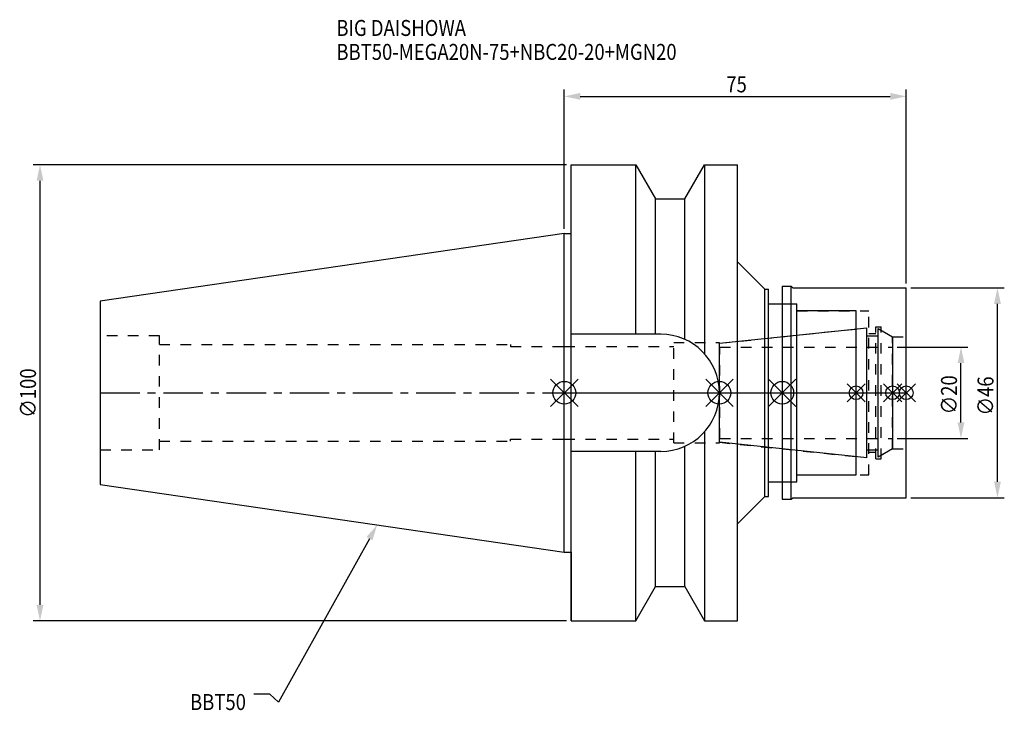
# Model space of a CAD drawing. Extents: x -119 to 96, y -70 to 82.
import ezdxf

# ---------------------------------------------------------------- set-up
doc = ezdxf.new("R2010")
doc.units = 0
doc.header["$LTSCALE"] = 23.1
doc.header["$PDMODE"] = 3
doc.header["$PDSIZE"] = 8
doc.linetypes.add('CENTER', pattern=[0.6, 0.375, -0.075, 0.075, -0.075])
doc.linetypes.add('DASHED', pattern=[0.2, 0.1, -0.1])
doc.layers.get('0').update_dxf_attribs({"linetype": 'CONTINUOUS'})
doc.layers.get('DEFPOINTS').update_dxf_attribs({"linetype": 'CONTINUOUS'})
for name, color, linetype in [('1', 4, 'CONTINUOUS'), ('2', 7, 'CONTINUOUS'), ('3', 1, 'DASHED'), ('4', 2, 'CENTER'), ('6', 5, 'CONTINUOUS'), ('NOCUT', 7, 'CONTINUOUS'), ('SK1', 4, 'CONTINUOUS'), ('SK3', 1, 'DASHED'), ('SK4', 2, 'CENTER')]:
    doc.layers.add(name, color=color, linetype=linetype)
doc.styles.get("Standard").update_dxf_attribs({"font": 'txt', "width": 0.85})
doc.dimstyles.get("Standard").update_dxf_attribs({"dimtxt": 3.5, "dimasz": 3.5, "dimexe": 1.5, "dimexo": 1, "dimtad": 1, "dimblk": '_FILLED', "dimblk1": '_FILLED', "dimblk2": '_FILLED', "dimcen": 0.09, "dimazin": 3, "dimtol": 1, "dimtp": 0.01, "dimtm": 0.01, "dimtfac": 1, "dimtofl": 0, "dimtmove": 0, "dimatfit": 3})

# ---------------------------------------------------------------- blocks, each defined once
blk = doc.blocks.new('_FILLED')
at = {"color": 0, "linetype": 'BYBLOCK'}
blk.add_solid([(0, 0), (-1, 0.214), (-1, -0.214)], dxfattribs=at)
blk = doc.blocks.new('*U13')
at = {"layer": '2', "color": 0, "width": 0.85}
blk.add_text('75', height=3.5, dxfattribs=at).set_placement((35.52, 65.88))
blk = doc.blocks.new('*D1')
at = {"layer": '2', "color": 0}
for p, q in [((0, 35.925), (0, 66.5)), ((3.5, 65), (71.5, 65)), ((75, 24), (75, 66.5))]:
    blk.add_line(p, q, dxfattribs=at)
at = {"layer": 'DEFPOINTS', "color": 0}
for p in [(75, 65), (0, 34.925), (75, 23)]:
    blk.add_point(p, dxfattribs=at)
blk.add_blockref('*U13', (0, 0))
at = {"layer": '2', "color": 0, "xscale": 3.5, "yscale": 3.5, "zscale": 3.5, "rotation": 180}
blk.add_blockref('_FILLED', (0, 65), dxfattribs=at)
at = {"layer": '2', "color": 0, "xscale": 3.5, "yscale": 3.5, "zscale": 3.5}
blk.add_blockref('_FILLED', (75, 65), dxfattribs=at)
blk = doc.blocks.new('*U12')
at = {"layer": '2', "color": 0, "width": 0.85}
blk.add_text('∅100', height=3.5, rotation=90, dxfattribs=at).set_placement((-115.875, -5.4625))
blk = doc.blocks.new('*D2')
at = {"layer": '2', "color": 0}
for p, q in [((0.5, 50), (-116.5, 50)), ((-115, -46.5), (-115, 46.5)), ((0.5, -50), (-116.5, -50))]:
    blk.add_line(p, q, dxfattribs=at)
at = {"layer": 'DEFPOINTS', "color": 0}
for p in [(-115, 50), (1.5, 50), (1.5, -50)]:
    blk.add_point(p, dxfattribs=at)
blk.add_blockref('*U12', (0, 0))
at = {"layer": '2', "color": 0, "xscale": 3.5, "yscale": 3.5, "zscale": 3.5}
for p, rotation in [((-115, 50), 90), ((-115, -50), 270)]:
    blk.add_blockref('_FILLED', p, dxfattribs=dict(at, rotation=rotation))
blk = doc.blocks.new('*U11')
at = {"layer": '2', "color": 0, "width": 0.85}
blk.add_text('∅20', height=3.5, rotation=90, dxfattribs=at).set_placement((86.125, -4.71875))
blk = doc.blocks.new('*D3')
at = {"layer": '2', "color": 0}
for p, q in [((73, 10), (88.5, 10)), ((87, -6.5), (87, 6.5)), ((73, -10), (88.5, -10))]:
    blk.add_line(p, q, dxfattribs=at)
at = {"layer": 'DEFPOINTS', "color": 0}
for p in [(72, 10), (87, 10), (72, -10)]:
    blk.add_point(p, dxfattribs=at)
blk.add_blockref('*U11', (0, 0))
at = {"layer": '2', "color": 0, "xscale": 3.5, "yscale": 3.5, "zscale": 3.5}
for p, rotation in [((87, 10), 90), ((87, -10), 270)]:
    blk.add_blockref('_FILLED', p, dxfattribs=dict(at, rotation=rotation))
blk = doc.blocks.new('*U10')
at = {"layer": '2', "color": 0, "width": 0.85}
blk.add_text('∅46', height=3.5, rotation=90, dxfattribs=at).set_placement((94.12, -4.97))
blk = doc.blocks.new('*D4')
at = {"layer": '2', "color": 0}
for p, q in [((76, 23), (96.5, 23)), ((95, -19.5), (95, 19.5)), ((76, -23), (96.5, -23))]:
    blk.add_line(p, q, dxfattribs=at)
at = {"layer": 'DEFPOINTS', "color": 0}
for p in [(75, 23), (95, 23), (75, -23)]:
    blk.add_point(p, dxfattribs=at)
blk.add_blockref('*U10', (0, 0))
at = {"layer": '2', "color": 0, "xscale": 3.5, "yscale": 3.5, "zscale": 3.5}
for p, rotation in [((95, 23), 90), ((95, -23), 270)]:
    blk.add_blockref('_FILLED', p, dxfattribs=dict(at, rotation=rotation))
blk = doc.blocks.new('*U7')
at = {"layer": '6', "width": 0.85}
for s, p in [('BIG DAISHOWA', (-50, 78.25)), ('BBT50-MEGA20N-75+NBC20-20+MGN20', (-50, 73))]:
    blk.add_text(s, height=3.5, dxfattribs=at).set_placement(p)
blk = doc.blocks.new('*U8')
at = {"layer": '6'}
blk.add_lwpolyline([(-42.74, -32), (-62.71, -67.81), (-64.58, -66.06), (-68.08, -66.06)], dxfattribs=at)
at = {"layer": '6', "xscale": 3.5, "yscale": 3.5, "zscale": 3.5, "rotation": 60.85882336878761}
blk.add_blockref('_FILLED', (-41.04, -28.94), dxfattribs=at)
blk = doc.blocks.new('*U9')
at = {"layer": '6', "width": 0.85}
blk.add_text('BBT50', height=3.5, dxfattribs=at).set_placement((-82.1, -69.56))

msp = doc.modelspace()

# ---------------------------------------------------------------- linework, layer by layer
for p, q in [((3, 3), (-3, -3)), ((-3, 3), (3, -3)), ((31, -3), (37, 3)), ((37, -3), (31, 3)), ((50.8, 3), (44.8, -3)), ((44.8, 3), (50.8, -3)), ((66, 2), (62, -2)), ((66, -2), (62, 2)), ((74, 2), (70, -2)), ((74, -2), (70, 2)), ((77, 2), (73, -2)), ((73, 2), (77, -2))]:
    msp.add_line(p, q)
for centre, radius in [((0, 0), 2.5), ((34, 0), 2.5), ((47.8, 0), 2.5), ((64, 0), 1.5), ((72, 0), 1.5), ((75, 0), 1.5)]:
    msp.add_circle(centre, radius)
at = {"layer": '1'}
for p, q in [((1.5, -50), (1.5, 50)), ((1.5, 50), (15.663, 50)), ((15.663, 12.85), (15.663, 50)), ((15.663, 50), (19.993, 42.5)), ((26.407, 42.5), (30.737, 50)), ((30.737, 50), (30.737, 8.556)), ((30.737, 50), (38, 50)), ((38, -50), (38, 50)), ((19.993, 12.85), (19.993, 42.5)), ((19.993, 42.5), (26.407, 42.5)), ((26.407, 11.725), (26.407, 42.5)), ((0, 34.925), (1.5, 34.925)), ((38, 28.75), (44, 22.75)), ((44, 22.75), (44.8, 22.75)), ((44, -22.75), (44, 22.75)), ((44.8, -22.75), (44.8, 22.75)), ((47.8, 23.35), (49.75, 23.35)), ((47.8, 23.35), (47.8, -23.35)), ((49.75, -23.35), (49.75, 23.35)), ((49.75, 23.35), (50.1, 23)), ((50.1, 23), (75, 23)), ((75, -23), (75, 23)), ((44.8, 19.5), (51, 19.5)), ((51, -19.5), (51, 19.5)), ((64, 18), (51, 18)), ((64, -18), (64, 18)), ((21.15, 12.85), (1.5, 12.85)), ((30.737, -8.556), (30.737, -50)), ((21.15, -12.85), (1.5, -12.85)), ((15.663, -50), (15.663, -12.85)), ((19.993, -42.5), (19.993, -12.85)), ((26.407, -42.5), (26.407, -11.725)), ((51, -18), (64, -18)), ((44.8, -19.5), (51, -19.5)), ((38, -28.75), (44, -22.75)), ((44, -22.75), (44.8, -22.75)), ((47.8, -23.35), (49.75, -23.35)), ((49.75, -23.35), (50.1, -23)), ((50.1, -23), (75, -23)), ((0, -34.925), (1.5, -34.925)), ((15.663, -50), (19.993, -42.5)), ((19.993, -42.5), (26.407, -42.5)), ((26.407, -42.5), (30.737, -50)), ((1.5, -50), (15.663, -50)), ((30.737, -50), (38, -50))]:
    msp.add_line(p, q, dxfattribs=at)
msp.add_arc((21.15, 0), 12.85, 270, 90, dxfattribs=at)
at = {"layer": '3'}
for p, q in [((47.8, 19.5), (51, 19.5)), ((51, -19.5), (51, 19.5)), ((51, 18), (66.8, 18)), ((66.8, -18), (66.8, 18)), ((34, 10.847), (64, 14)), ((66.8, 13), (68.3, 13)), ((68.3, 14.5), (69.5, 14.5)), ((68.3, -14.5), (68.3, 14.5)), ((69.5, -14.5), (69.5, 14.5)), ((69.5, 13.693), (72, 12.25)), ((24, 11), (34, 11)), ((24, -11), (24, 11)), ((34, -11), (34, 11)), ((72, 12.25), (75, 12.25)), ((72, -12.25), (72, 12.25)), ((0, 10.15), (24, 10.15)), ((0, -10.15), (24, -10.15)), ((24, -11), (34, -11)), ((34, -10.847), (64, -14)), ((69.5, -13.693), (72, -12.25)), ((72, -12.25), (75, -12.25)), ((66.8, -13), (68.3, -13)), ((68.3, -14.5), (69.5, -14.5)), ((51, -18), (66.8, -18)), ((47.8, -19.5), (51, -19.5))]:
    msp.add_line(p, q, dxfattribs=at)
at = {"layer": '4'}
msp.add_line((0, 0), (75, 0), dxfattribs=at)
at = {"layer": 'NOCUT'}
for p, q in [((0, 0), (75, 0)), ((0, -34.925), (0, 0)), ((34, -10.847), (34, 0)), ((47.8, 0), (47.8, -23.35)), ((64, -18), (64, 0)), ((72, 0), (72, -12.25)), ((75, -23), (75, 0)), ((66.379, -14.25), (34, -10.847)), ((66.379, -12.5), (68.8, -12.5)), ((66.379, -14.25), (66.379, -12.5)), ((72, -12.25), (68.8, -14.098)), ((68.8, -14.098), (68.8, -12.5)), ((51, -18), (64, -18)), ((51, -19.5), (51, -18)), ((44.8, -19.5), (51, -19.5)), ((44.8, -22.75), (44.8, -19.5)), ((38, -28.75), (44, -22.75)), ((44, -22.75), (44.8, -22.75)), ((47.8, -23.35), (49.75, -23.35)), ((49.75, -23.35), (50.1, -23)), ((50.1, -23), (75, -23)), ((38, -50), (38, -28.75)), ((0, -34.925), (1.5, -34.925)), ((1.5, -34.925), (1.5, -50)), ((15.663, -50), (19.993, -42.5)), ((19.993, -42.5), (26.407, -42.5)), ((26.407, -42.5), (30.737, -50)), ((1.5, -50), (15.663, -50)), ((30.737, -50), (38, -50))]:
    msp.add_line(p, q, dxfattribs=at)
at = {"layer": 'SK1'}
for p, q in [((0, 34.925), (-101.8, 20.079)), ((0, -34.925), (0, 34.925)), ((-101.8, 20.079), (-101.8, -20.079)), ((34, 10.847), (66.379, 14.25)), ((66.379, -14.25), (66.379, 14.25)), ((68.8, 14.098), (72, 12.25)), ((68.8, -14.098), (68.8, 14.098)), ((34, -10.847), (34, 10.847)), ((66.379, 12.5), (68.8, 12.5)), ((72, 12.25), (72, -12.25)), ((66.379, -14.25), (34, -10.847)), ((66.379, -12.5), (68.8, -12.5)), ((72, -12.25), (68.8, -14.098)), ((-101.8, -20.079), (0, -34.925))]:
    msp.add_line(p, q, dxfattribs=at)
at = {"layer": 'SK3'}
for p, q in [((-88.8, 12.5), (-101.8, 12.5)), ((-88.8, -12.5), (-88.8, 12.5)), ((-88.8, 10.6), (-11.8, 10.6)), ((-11.8, 10.6), (-11.8, 10.15)), ((-11.8, 10.15), (0, 10.15)), ((34.1, 10.1), (34, 10.1)), ((34.1, -10.1), (34.1, 10.1)), ((34.1, 10), (72, 10)), ((-88.8, -10.6), (-11.8, -10.6)), ((-11.8, -10.15), (0, -10.15)), ((-11.8, -10.6), (-11.8, -10.15)), ((34, -10.1), (34.1, -10.1)), ((34.1, -10), (72, -10)), ((-101.8, -12.5), (-88.8, -12.5))]:
    msp.add_line(p, q, dxfattribs=at)
at = {"layer": 'SK4'}
for p, q in [((-101.8, 0), (0, 0)), ((34, 0), (72, 0))]:
    msp.add_line(p, q, dxfattribs=at)

# ---------------------------------------------------------------- block references
for name in ['*U7', '*U8', '*U9']:
    msp.add_blockref(name, (0, 0))

# ---------------------------------------------------------------- dimensions: what is measured, and where the dimension line sits
at = {"layer": '2'}
dim = msp.add_linear_dim(base=(75, 65), p1=(0, 34.925), p2=(75, 23), dimstyle='Standard', dxfattribs=at)
dim.commit()
dim.dimension.update_dxf_attribs({"geometry": '*D1', "text_midpoint": (38, 65), "dimtype": 128})
for base, p1, p2, picture, middle in [((-115, 50), (1.5, -50), (1.5, 50), '*D2', (-115, -1)), ((95, 23), (75, -23), (75, 23), '*D4', (95, -1)), ((87, 10), (72, -10), (72, 10), '*D3', (87, -1))]:
    dim = msp.add_linear_dim(base=base, p1=p1, p2=p2, angle=90, text='%%c<>', dimstyle='Standard', dxfattribs=at)
    dim.commit()
    dim.dimension.update_dxf_attribs({"geometry": picture, "text_midpoint": middle, "dimtype": 128})

doc.saveas('drawing.dxf')
